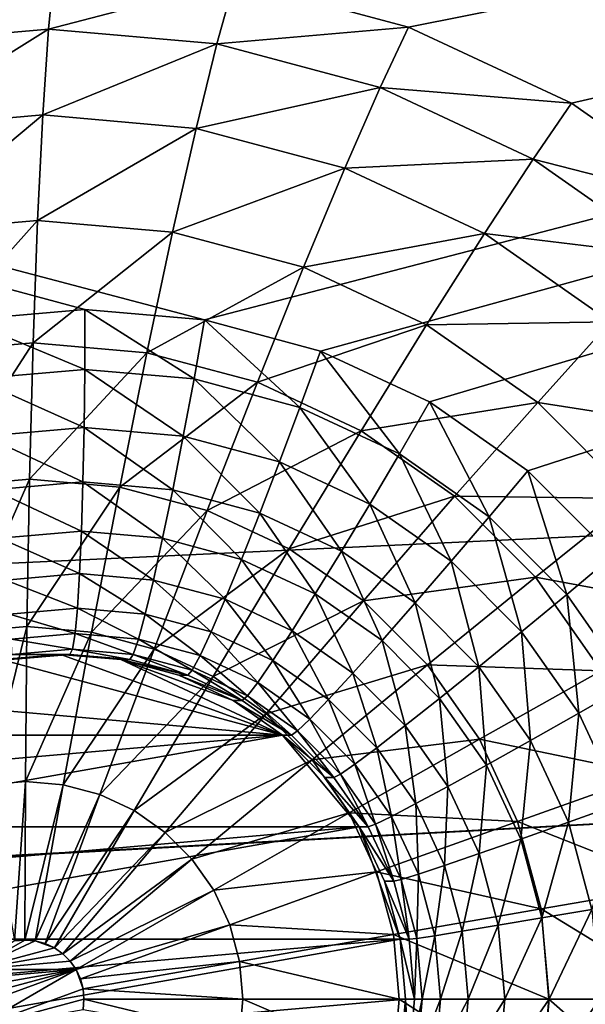
# Model space of a CAD drawing. Extents: x -162 to 162, y -162 to 162.
# Drawn here: x 96 to 97, y 5 to 6 of the extents above; entities that cross this region are included whole.
import ezdxf

# ---------------------------------------------------------------- set-up
doc = ezdxf.new("R2010")
doc.units = 0
doc.layers.add('L1', color=7, linetype='CONTINUOUS')
doc.layers.add('L3', color=7, linetype='CONTINUOUS')

msp = doc.modelspace()

# ---------------------------------------------------------------- linework, layer by layer
at = {"layer": 'L1', "color": 7}
for points in [[(39.21813, 6.430899, 9.402568), (155.0108, 23.36412, 14.50704), (39.73857, 2.977994, 9.402568)], [(39.73857, 2.977994, 9.402568), (155.0108, 23.36412, 14.50704), (156.3234, 11.71482, 14.50704)], [(39.73857, 2.977994, 12.40543), (155.9301, 14.79929, 17.50419), (39.21813, 6.430899, 12.40543)], [(39.73857, 2.977994, 12.40543), (156.2897, 8.473488, 17.50419), (155.9301, 14.79929, 17.50419)], [(39.73857, 2.977994, 9.402568), (156.3234, 11.71482, 14.50704), (39.73857, 2.157436, 9.402568)], [(156.3234, 11.71482, 14.50704), (156.4443, 8.483633, 14.50704), (39.73857, 2.157436, 9.402568)], [(39.73857, 2.157436, 9.402568), (156.4443, 8.483633, 14.50704), (156.7617, 0, 14.50704)], [(39.73857, 2.157436, 12.40543), (156.6028, 2.964102, 17.50419), (156.2897, 8.473488, 17.50419)], [(39.73857, 2.157436, 12.40543), (156.2897, 8.473488, 17.50419), (39.73857, 2.977994, 12.40543)]]:
    msp.add_3dface(points, dxfattribs=at)
at = {"layer": 'L3', "color": 7}
for points in [[(102.1261, 7.5, 11.50313), (96.30533, 5.984808, 11.24899), (90.56734, 7.5, 10.99847)], [(90.56734, 7.5, 10.99847), (96.30533, 5.984808, 11.24899), (96.13185, 6, 11.24142)], [(90.56734, 7.5, 10.99847), (96.13185, 6, 11.24142), (95.95836, 5.984808, 11.23384)], [(102.1261, 7.5, 11.50313), (96.47354, 5.939693, 11.25634), (96.30533, 5.984808, 11.24899)], [(102.0825, 7.5, 12.50218), (96.34845, 6.477212, 12.25183), (96.60076, 6.409539, 12.26284)], [(96.63137, 5.866026, 11.26323), (96.47354, 5.939693, 11.25634), (102.1261, 7.5, 11.50313)], [(102.0825, 7.5, 12.50218), (96.60076, 6.409539, 12.26284), (96.83751, 6.299038, 12.27318)], [(102.1261, 7.5, 11.50313), (96.77402, 5.766044, 11.26945), (96.63137, 5.866026, 11.26323)], [(96.77402, -4.233956, 11.26945), (102.1261, 7.5, 11.50313), (96.89716, -4.357213, 11.27483)], [(102.1261, 7.5, 11.50313), (96.89716, 5.642788, 11.27483), (96.77402, 5.766044, 11.26945)], [(96.77402, -4.233956, 11.26945), (96.89716, 4.357212, 11.27483), (102.1261, 7.5, 11.50313)], [(96.83751, 6.299038, 12.27318), (97.05149, 6.149067, 12.28252), (102.0825, 7.5, 12.50218)], [(95.83499, 6.38529, 12.44045), (96.08822, 6.5, 12.24047), (95.828, 6.477212, 12.2291)], [(96.07903, 6.40666, 12.4511), (96.08822, 6.5, 12.24047), (95.83499, 6.38529, 12.44045)], [(96.07903, 6.40666, 12.4511), (96.34845, 6.477212, 12.25183), (96.08822, 6.5, 12.24047)], [(96.32306, 6.38529, 12.46176), (96.34845, 6.477212, 12.25183), (96.07903, 6.40666, 12.4511)], [(96.32306, 6.38529, 12.46176), (96.60076, 6.409539, 12.26284), (96.34845, 6.477212, 12.25183)], [(95.84814, 6.26263, 12.63525), (96.07903, 6.40666, 12.4511), (95.83499, 6.38529, 12.44045)], [(96.07057, 6.282108, 12.64496), (96.07903, 6.40666, 12.4511), (95.84814, 6.26263, 12.63525)], [(96.07057, 6.282108, 12.64496), (96.32306, 6.38529, 12.46176), (96.07903, 6.40666, 12.4511)], [(96.55967, 6.321828, 12.47209), (96.60076, 6.409539, 12.26284), (96.32306, 6.38529, 12.46176)], [(96.55967, 6.321828, 12.47209), (96.83751, 6.299038, 12.27318), (96.60076, 6.409539, 12.26284)], [(96.29299, 6.26263, 12.65467), (96.32306, 6.38529, 12.46176), (96.07057, 6.282108, 12.64496)], [(96.29299, 6.26263, 12.65467), (96.55967, 6.321828, 12.47209), (96.32306, 6.38529, 12.46176)], [(96.50865, 6.204788, 12.66409), (96.55967, 6.321828, 12.47209), (96.29299, 6.26263, 12.65467)], [(96.50865, 6.204788, 12.66409), (96.78169, 6.218203, 12.48178), (96.55967, 6.321828, 12.47209)], [(96.78169, 6.218203, 12.48178), (96.83751, 6.299038, 12.27318), (96.55967, 6.321828, 12.47209)], [(96.78169, 6.218203, 12.48178), (97.05149, 6.149067, 12.28252), (96.83751, 6.299038, 12.27318)], [(95.86712, 6.112132, 12.80891), (96.07057, 6.282108, 12.64496), (95.84814, 6.26263, 12.63525)], [(96.06303, 6.129289, 12.81746), (96.07057, 6.282108, 12.64496), (95.86712, 6.112132, 12.80891)], [(96.06303, 6.129289, 12.81746), (96.29299, 6.26263, 12.65467), (96.07057, 6.282108, 12.64496)], [(96.25895, 6.112132, 12.82601), (96.29299, 6.26263, 12.65467), (96.06303, 6.129289, 12.81746)], [(96.25895, 6.112132, 12.82601), (96.50865, 6.204788, 12.66409), (96.29299, 6.26263, 12.65467)], [(96.71101, 6.110338, 12.67293), (96.78169, 6.218203, 12.48178), (96.50865, 6.204788, 12.66409)], [(96.71101, 6.110338, 12.67293), (96.98235, 6.077564, 12.49054), (96.78169, 6.218203, 12.48178)], [(96.98235, 6.077564, 12.49054), (97.05149, 6.149067, 12.28252), (96.78169, 6.218203, 12.48178)], [(96.44891, 6.061184, 12.83431), (96.50865, 6.204788, 12.66409), (96.25895, 6.112132, 12.82601)], [(96.44891, 6.061184, 12.83431), (96.71101, 6.110338, 12.67293), (96.50865, 6.204788, 12.66409)], [(95.89149, 5.937352, 12.95731), (96.06303, 6.129289, 12.81746), (95.86712, 6.112132, 12.80891)], [(96.05661, 5.951812, 12.96452), (96.06303, 6.129289, 12.81746), (95.89149, 5.937352, 12.95731)], [(96.05661, 5.951812, 12.96452), (96.25895, 6.112132, 12.82601), (96.06303, 6.129289, 12.81746)], [(96.22174, 5.937352, 12.97173), (96.25895, 6.112132, 12.82601), (96.05661, 5.951812, 12.96452)], [(96.22174, 5.937352, 12.97173), (96.44891, 6.061184, 12.83431), (96.25895, 6.112132, 12.82601)], [(96.62714, 5.977993, 12.84209), (96.71101, 6.110338, 12.67293), (96.44891, 6.061184, 12.83431)], [(96.62714, 5.977993, 12.84209), (96.8939, 5.982152, 12.68091), (96.71101, 6.110338, 12.67293)], [(96.8939, 5.982152, 12.68091), (96.98235, 6.077564, 12.49054), (96.71101, 6.110338, 12.67293)], [(96.38184, 5.89441, 12.97872), (96.44891, 6.061184, 12.83431), (96.22174, 5.937352, 12.97173)], [(96.38184, 5.89441, 12.97872), (96.62714, 5.977993, 12.84209), (96.44891, 6.061184, 12.83431)], [(96.13185, 6, 11.24142), (96.13151, 5.913176, 11.24901), (95.95836, 5.984808, 11.23384)], [(96.13185, 6, 11.24142), (96.28993, 5.899303, 11.25592), (96.13151, 5.913176, 11.24901)], [(96.30533, 5.984808, 11.24899), (96.28993, 5.899303, 11.25592), (96.13185, 6, 11.24142)], [(95.95836, 5.984808, 11.23384), (96.13151, 5.913176, 11.24901), (95.97309, 5.899303, 11.24209)], [(96.30533, 5.984808, 11.24899), (96.44354, 5.858105, 11.26263), (96.28993, 5.899303, 11.25592)], [(96.47354, 5.939693, 11.25634), (96.44354, 5.858105, 11.26263), (96.30533, 5.984808, 11.24899)], [(96.78824, 5.865085, 12.84912), (96.8939, 5.982152, 12.68091), (96.62714, 5.977993, 12.84209)], [(96.78824, 5.865085, 12.84912), (97.05178, 5.824124, 12.6878), (96.8939, 5.982152, 12.68091)], [(96.53206, 5.824293, 12.98528), (96.62714, 5.977993, 12.84209), (96.38184, 5.89441, 12.97872)], [(96.53206, 5.824293, 12.98528), (96.78824, 5.865085, 12.84912), (96.62714, 5.977993, 12.84209)], [(95.92067, 5.742419, 13.07696), (96.05661, 5.951812, 12.96452), (95.89149, 5.937352, 12.95731)], [(96.05145, 5.753872, 13.08267), (96.05661, 5.951812, 12.96452), (95.92067, 5.742419, 13.07696)], [(96.05145, 5.753872, 13.08267), (96.22174, 5.937352, 12.97173), (96.05661, 5.951812, 12.96452)], [(96.47354, 5.939693, 11.25634), (96.58767, 5.790833, 11.26892), (96.44354, 5.858105, 11.26263)], [(96.63137, 5.866026, 11.26323), (96.58767, 5.790833, 11.26892), (96.47354, 5.939693, 11.25634)], [(96.18223, 5.742419, 13.08838), (96.22174, 5.937352, 12.97173), (96.05145, 5.753872, 13.08267)], [(96.18223, 5.742419, 13.08838), (96.38184, 5.89441, 12.97872), (96.22174, 5.937352, 12.97173)], [(96.13151, 5.913176, 11.24901), (96.13053, 5.82899, 11.27154), (95.97309, 5.899303, 11.24209)], [(96.13151, 5.913176, 11.24901), (96.27435, 5.816396, 11.27782), (96.13053, 5.82899, 11.27154)], [(96.28993, 5.899303, 11.25592), (96.27435, 5.816396, 11.27782), (96.13151, 5.913176, 11.24901)], [(95.97309, 5.899303, 11.24209), (96.13053, 5.82899, 11.27154), (95.98671, 5.816396, 11.26526)], [(96.28993, 5.899303, 11.25592), (96.41379, 5.778996, 11.28391), (96.27435, 5.816396, 11.27782)], [(96.44354, 5.858105, 11.26263), (96.41379, 5.778996, 11.28391), (96.28993, 5.899303, 11.25592)], [(96.30905, 5.708408, 13.09391), (96.38184, 5.89441, 12.97872), (96.18223, 5.742419, 13.08838)], [(96.30905, 5.708408, 13.09391), (96.53206, 5.824293, 12.98528), (96.38184, 5.89441, 12.97872)], [(96.44354, 5.858105, 11.26263), (96.54463, 5.717926, 11.28962), (96.41379, 5.778996, 11.28391)], [(96.58767, 5.790833, 11.26892), (96.54463, 5.717926, 11.28962), (96.44354, 5.858105, 11.26263)], [(96.66784, 5.72913, 12.99121), (96.78824, 5.865085, 12.84912), (96.53206, 5.824293, 12.98528)], [(96.63137, 5.866026, 11.26323), (96.71793, 5.699534, 11.27461), (96.58767, 5.790833, 11.26892)], [(96.77402, 5.766044, 11.26945), (96.71793, 5.699534, 11.27461), (96.63137, 5.866026, 11.26323)], [(96.66784, 5.72913, 12.99121), (96.92729, 5.725893, 12.8552), (96.78824, 5.865085, 12.84912)], [(96.92729, 5.725893, 12.8552), (97.05178, 5.824124, 12.6878), (96.78824, 5.865085, 12.84912)], [(96.13053, 5.82899, 11.27154), (96.12892, 5.75, 11.30834), (95.98671, 5.816396, 11.26526)], [(96.13053, 5.82899, 11.27154), (96.25904, 5.738606, 11.31402), (96.12892, 5.75, 11.30834)], [(96.27435, 5.816396, 11.27782), (96.25904, 5.738606, 11.31402), (96.13053, 5.82899, 11.27154)], [(95.98671, 5.816396, 11.26526), (96.12892, 5.75, 11.30834), (95.99881, 5.738606, 11.30266)], [(96.27435, 5.816396, 11.27782), (96.3852, 5.704769, 11.31953), (96.25904, 5.738606, 11.31402)], [(96.41379, 5.778996, 11.28391), (96.3852, 5.704769, 11.31953), (96.27435, 5.816396, 11.27782)], [(96.42803, 5.652872, 13.09911), (96.53206, 5.824293, 12.98528), (96.30905, 5.708408, 13.09391)], [(96.42803, 5.652872, 13.09911), (96.66784, 5.72913, 12.99121), (96.53206, 5.824293, 12.98528)], [(96.58767, 5.790833, 11.26892), (96.66289, 5.635043, 11.29478), (96.54463, 5.717926, 11.28962)], [(96.71793, 5.699534, 11.27461), (96.66289, 5.635043, 11.29478), (96.58767, 5.790833, 11.26892)], [(96.41379, 5.778996, 11.28391), (96.50356, 5.649519, 11.3247), (96.3852, 5.704769, 11.31953)], [(96.54463, 5.717926, 11.28962), (96.50356, 5.649519, 11.3247), (96.41379, 5.778996, 11.28391)], [(95.95397, 5.531939, 13.16502), (96.05145, 5.753872, 13.08267), (95.92067, 5.742419, 13.07696)], [(96.04768, 5.540145, 13.16911), (96.05145, 5.753872, 13.08267), (95.95397, 5.531939, 13.16502)], [(96.04768, 5.540145, 13.16911), (96.18223, 5.742419, 13.08838), (96.05145, 5.753872, 13.08267)], [(96.77402, 5.766044, 11.26945), (96.83038, 5.586978, 11.27952), (96.71793, 5.699534, 11.27461)], [(96.89716, 5.642788, 11.27483), (96.83038, 5.586978, 11.27952), (96.77402, 5.766044, 11.26945)], [(96.12892, 5.75, 11.30834), (96.12674, 5.678606, 11.35828), (95.99881, 5.738606, 11.30266)], [(96.14138, 5.531939, 13.1732), (96.18223, 5.742419, 13.08838), (96.04768, 5.540145, 13.16911)], [(96.12892, 5.75, 11.30834), (96.24447, 5.668296, 11.36342), (96.12674, 5.678606, 11.35828)], [(96.25904, 5.738606, 11.31402), (96.24447, 5.668296, 11.36342), (96.12892, 5.75, 11.30834)], [(96.14138, 5.531939, 13.1732), (96.30905, 5.708408, 13.09391), (96.18223, 5.742419, 13.08838)], [(95.99881, 5.738606, 11.30266), (96.12674, 5.678606, 11.35828), (96.00902, 5.668296, 11.35314)], [(96.25904, 5.738606, 11.31402), (96.35862, 5.637681, 11.36841), (96.24447, 5.668296, 11.36342)], [(96.3852, 5.704769, 11.31953), (96.35862, 5.637681, 11.36841), (96.25904, 5.738606, 11.31402)], [(96.53557, 5.577499, 13.10381), (96.66784, 5.72913, 12.99121), (96.42803, 5.652872, 13.09911)], [(96.53557, 5.577499, 13.10381), (96.78505, 5.611813, 12.99632), (96.66784, 5.72913, 12.99121)], [(96.78505, 5.611813, 12.99632), (96.92729, 5.725893, 12.8552), (96.66784, 5.72913, 12.99121)], [(96.78505, 5.611813, 12.99632), (97.04009, 5.564644, 12.86012), (96.92729, 5.725893, 12.8552)], [(96.54463, 5.717926, 11.28962), (96.61055, 5.574533, 11.32937), (96.50356, 5.649519, 11.3247)], [(96.66289, 5.635043, 11.29478), (96.61055, 5.574533, 11.32937), (96.54463, 5.717926, 11.28962)], [(96.23224, 5.50757, 13.17717), (96.30905, 5.708408, 13.09391), (96.14138, 5.531939, 13.1732)], [(96.23224, 5.50757, 13.17717), (96.42803, 5.652872, 13.09911), (96.30905, 5.708408, 13.09391)], [(96.3852, 5.704769, 11.31953), (96.46572, 5.58769, 11.37308), (96.35862, 5.637681, 11.36841)], [(96.50356, 5.649519, 11.3247), (96.46572, 5.58769, 11.37308), (96.3852, 5.704769, 11.31953)], [(96.71793, 5.699534, 11.27461), (96.76497, 5.532864, 11.29924), (96.66289, 5.635043, 11.29478)], [(96.83038, 5.586978, 11.27952), (96.76497, 5.532864, 11.29924), (96.71793, 5.699534, 11.27461)], [(96.12674, 5.678606, 11.35828), (96.12405, 5.616978, 11.41985), (96.00902, 5.668296, 11.35314)], [(96.00902, 5.668296, 11.35314), (96.12405, 5.616978, 11.41985), (96.01702, 5.607605, 11.41518)], [(96.12674, 5.678606, 11.35828), (96.23109, 5.607605, 11.42453), (96.12405, 5.616978, 11.41985)], [(96.24447, 5.668296, 11.36342), (96.23109, 5.607605, 11.42453), (96.12674, 5.678606, 11.35828)], [(96.24447, 5.668296, 11.36342), (96.33487, 5.57977, 11.42906), (96.23109, 5.607605, 11.42453)], [(96.35862, 5.637681, 11.36841), (96.33487, 5.57977, 11.42906), (96.24447, 5.668296, 11.36342)], [(96.31749, 5.467779, 13.18089), (96.42803, 5.652872, 13.09911), (96.23224, 5.50757, 13.17717)], [(96.31749, 5.467779, 13.18089), (96.53557, 5.577499, 13.10381), (96.42803, 5.652872, 13.09911)], [(96.50356, 5.649519, 11.3247), (96.56253, 5.519842, 11.37731), (96.46572, 5.58769, 11.37308)], [(96.61055, 5.574533, 11.32937), (96.56253, 5.519842, 11.37731), (96.50356, 5.649519, 11.3247)], [(96.89716, 5.642788, 11.27483), (96.92159, 5.456588, 11.2835), (96.83038, 5.586978, 11.27952)], [(96.35862, 5.637681, 11.36841), (96.43225, 5.534318, 11.43331), (96.33487, 5.57977, 11.42906)], [(96.46572, 5.58769, 11.37308), (96.43225, 5.534318, 11.43331), (96.35862, 5.637681, 11.36841)], [(96.66289, 5.635043, 11.29478), (96.70291, 5.482091, 11.3334), (96.61055, 5.574533, 11.32937)], [(96.76497, 5.532864, 11.29924), (96.70291, 5.482091, 11.3334), (96.66289, 5.635043, 11.29478)], [(96.12405, 5.616978, 11.41985), (96.12094, 5.566987, 11.49118), (96.01702, 5.607605, 11.41518)], [(96.12405, 5.616978, 11.41985), (96.2193, 5.558373, 11.49547), (96.12094, 5.566987, 11.49118)], [(96.23109, 5.607605, 11.42453), (96.2193, 5.558373, 11.49547), (96.12405, 5.616978, 11.41985)], [(96.62841, 5.484579, 13.10786), (96.78505, 5.611813, 12.99632), (96.53557, 5.577499, 13.10381)], [(96.62841, 5.484579, 13.10786), (96.88012, 5.475906, 13.00048), (96.78505, 5.611813, 12.99632)], [(96.88012, 5.475906, 13.00048), (97.04009, 5.564644, 12.86012), (96.78505, 5.611813, 12.99632)], [(96.01702, 5.607605, 11.41518), (96.12094, 5.566987, 11.49118), (96.02258, 5.558373, 11.48689)], [(96.23109, 5.607605, 11.42453), (96.31468, 5.532794, 11.49964), (96.2193, 5.558373, 11.49547)], [(96.33487, 5.57977, 11.42906), (96.31468, 5.532794, 11.49964), (96.23109, 5.607605, 11.42453)], [(96.46572, 5.58769, 11.37308), (96.52026, 5.472632, 11.43715), (96.43225, 5.534318, 11.43331)], [(96.56253, 5.519842, 11.37731), (96.52026, 5.472632, 11.43715), (96.46572, 5.58769, 11.37308)], [(96.83038, 5.586978, 11.27952), (96.84777, 5.414495, 11.30286), (96.76497, 5.532864, 11.29924)], [(96.92159, 5.456588, 11.2835), (96.84777, 5.414495, 11.30286), (96.83038, 5.586978, 11.27952)], [(96.33487, 5.57977, 11.42906), (96.40417, 5.491025, 11.50355), (96.31468, 5.532794, 11.49964)], [(96.39455, 5.413775, 13.18426), (96.53557, 5.577499, 13.10381), (96.31749, 5.467779, 13.18089)], [(96.43225, 5.534318, 11.43331), (96.40417, 5.491025, 11.50355), (96.33487, 5.57977, 11.42906)], [(96.39455, 5.413775, 13.18426), (96.62841, 5.484579, 13.10786), (96.53557, 5.577499, 13.10381)], [(96.61055, 5.574533, 11.32937), (96.64609, 5.4362, 11.38096), (96.56253, 5.519842, 11.37731)], [(96.70291, 5.482091, 11.3334), (96.64609, 5.4362, 11.38096), (96.61055, 5.574533, 11.32937)], [(96.12094, 5.566987, 11.49118), (96.11749, 5.530154, 11.57009), (96.02258, 5.558373, 11.48689)], [(96.02258, 5.558373, 11.48689), (96.11749, 5.530154, 11.57009), (96.02552, 5.522099, 11.56608)], [(96.12094, 5.566987, 11.49118), (96.20947, 5.522099, 11.57411), (96.11749, 5.530154, 11.57009)], [(96.2193, 5.558373, 11.49547), (96.20947, 5.522099, 11.57411), (96.12094, 5.566987, 11.49118)], [(96.2193, 5.558373, 11.49547), (96.29864, 5.498182, 11.578), (96.20947, 5.522099, 11.57411)], [(96.31468, 5.532794, 11.49964), (96.29864, 5.498182, 11.578), (96.2193, 5.558373, 11.49547)], [(95.99061, 5.310886, 13.21942), (96.04768, 5.540145, 13.16911), (95.95397, 5.531939, 13.16502)], [(96.04537, 5.315681, 13.22181), (96.04768, 5.540145, 13.16911), (95.99061, 5.310886, 13.21942)], [(96.04537, 5.315681, 13.22181), (96.14138, 5.531939, 13.1732), (96.04768, 5.540145, 13.16911)], [(96.11749, 5.530154, 11.57009), (96.11382, 5.507596, 11.6542), (96.02552, 5.522099, 11.56608)], [(96.10014, 5.310886, 13.2242), (96.14138, 5.531939, 13.1732), (96.04537, 5.315681, 13.22181)], [(96.10014, 5.310886, 13.2242), (96.23224, 5.50757, 13.17717), (96.14138, 5.531939, 13.1732)], [(96.11749, 5.530154, 11.57009), (96.20188, 5.499884, 11.65804), (96.11382, 5.507596, 11.6542)], [(96.20947, 5.522099, 11.57411), (96.20188, 5.499884, 11.65804), (96.11749, 5.530154, 11.57009)], [(96.31468, 5.532794, 11.49964), (96.38232, 5.459127, 11.58166), (96.29864, 5.498182, 11.578)], [(96.40417, 5.491025, 11.50355), (96.38232, 5.459127, 11.58166), (96.31468, 5.532794, 11.49964)], [(96.43225, 5.534318, 11.43331), (96.48504, 5.434338, 11.50708), (96.40417, 5.491025, 11.50355)], [(96.52026, 5.472632, 11.43715), (96.48504, 5.434338, 11.50708), (96.43225, 5.534318, 11.43331)], [(96.76497, 5.532864, 11.29924), (96.77782, 5.375, 11.33667), (96.70291, 5.482091, 11.3334)], [(96.84777, 5.414495, 11.30286), (96.77782, 5.375, 11.33667), (96.76497, 5.532864, 11.29924)], [(96.02552, 5.522099, 11.56608), (96.11382, 5.507596, 11.6542), (96.02576, 5.499884, 11.65035)], [(96.20947, 5.522099, 11.57411), (96.28727, 5.476984, 11.66177), (96.20188, 5.499884, 11.65804)], [(96.29864, 5.498182, 11.578), (96.28727, 5.476984, 11.66177), (96.20947, 5.522099, 11.57411)], [(96.56253, 5.519842, 11.37731), (96.59623, 5.396585, 11.44047), (96.52026, 5.472632, 11.43715)], [(96.64609, 5.4362, 11.38096), (96.59623, 5.396585, 11.44047), (96.56253, 5.519842, 11.37731)], [(96.01021, 5.492404, 12.03687), (96.02329, 5.492404, 11.73715), (96.11003, 5.5, 11.74094)], [(96.01021, 5.492404, 12.03687), (96.11003, 5.5, 11.74094), (96.09695, 5.5, 12.04066)], [(96.09695, 5.5, 12.04066), (96.41804, 5.383022, 12.05467), (96.01021, 5.492404, 12.03687)], [(96.02576, 5.499884, 11.65035), (96.11003, 5.5, 11.74094), (96.02329, 5.492404, 11.73715)], [(96.11382, 5.507596, 11.6542), (96.11003, 5.5, 11.74094), (96.02576, 5.499884, 11.65035)], [(96.09695, 5.5, 12.04066), (96.11003, 5.5, 11.74094), (96.19678, 5.492404, 11.74473)], [(96.09695, 5.5, 12.04066), (96.19678, 5.492404, 11.74473), (96.18369, 5.492404, 12.04444)], [(96.18369, 5.492404, 12.04444), (96.41804, 5.383022, 12.05467), (96.09695, 5.5, 12.04066)], [(96.15324, 5.296644, 13.22652), (96.23224, 5.50757, 13.17717), (96.10014, 5.310886, 13.2242)], [(96.11382, 5.507596, 11.6542), (96.19678, 5.492404, 11.74473), (96.11003, 5.5, 11.74094)], [(96.20188, 5.499884, 11.65804), (96.19678, 5.492404, 11.74473), (96.11382, 5.507596, 11.6542)], [(96.15324, 5.296644, 13.22652), (96.31749, 5.467779, 13.18089), (96.23224, 5.50757, 13.17717)], [(96.20188, 5.499884, 11.65804), (96.28088, 5.469846, 11.7484), (96.19678, 5.492404, 11.74473)], [(96.28727, 5.476984, 11.66177), (96.28088, 5.469846, 11.7484), (96.20188, 5.499884, 11.65804)], [(96.29864, 5.498182, 11.578), (96.36737, 5.439591, 11.66527), (96.28727, 5.476984, 11.66177)], [(96.38232, 5.459127, 11.58166), (96.36737, 5.439591, 11.66527), (96.29864, 5.498182, 11.578)], [(95.84719, 5.433013, 12.02975), (96.01021, 5.492404, 12.03687), (96.41804, 5.383022, 12.05467)], [(96.18369, 5.492404, 12.04444), (96.19678, 5.492404, 11.74473), (96.28088, 5.469846, 11.7484)], [(96.18369, 5.492404, 12.04444), (96.28088, 5.469846, 11.7484), (96.2678, 5.469846, 12.04812)], [(96.2678, 5.469846, 12.04812), (96.34671, 5.433013, 12.05156), (96.18369, 5.492404, 12.04444)], [(96.18369, 5.492404, 12.04444), (96.34671, 5.433013, 12.05156), (96.41804, 5.383022, 12.05467)], [(96.40417, 5.491025, 11.50355), (96.45794, 5.406121, 11.58496), (96.38232, 5.459127, 11.58166)], [(96.46106, 5.347198, 13.18716), (96.62841, 5.484579, 13.10786), (96.39455, 5.413775, 13.18426)], [(96.48504, 5.434338, 11.50708), (96.45794, 5.406121, 11.58496), (96.40417, 5.491025, 11.50355)], [(96.46106, 5.347198, 13.18716), (96.7037, 5.376935, 13.11115), (96.62841, 5.484579, 13.10786)], [(96.7037, 5.376935, 13.11115), (96.88012, 5.475906, 13.00048), (96.62841, 5.484579, 13.10786)], [(96.2678, 5.469846, 12.04812), (96.28088, 5.469846, 11.7484), (96.3598, 5.433013, 11.75185)], [(96.2678, 5.469846, 12.04812), (96.3598, 5.433013, 11.75185), (96.34671, 5.433013, 12.05156)], [(96.28727, 5.476984, 11.66177), (96.3598, 5.433013, 11.75185), (96.28088, 5.469846, 11.7484)], [(96.36737, 5.439591, 11.66527), (96.3598, 5.433013, 11.75185), (96.28727, 5.476984, 11.66177)], [(96.52026, 5.472632, 11.43715), (96.55486, 5.364452, 11.51012), (96.48504, 5.434338, 11.50708)], [(96.59623, 5.396585, 11.44047), (96.55486, 5.364452, 11.51012), (96.52026, 5.472632, 11.43715)], [(96.70291, 5.482091, 11.3334), (96.71387, 5.339303, 11.38392), (96.64609, 5.4362, 11.38096)], [(96.77782, 5.375, 11.33667), (96.71387, 5.339303, 11.38392), (96.70291, 5.482091, 11.3334)], [(96.7037, 5.376935, 13.11115), (96.95017, 5.325539, 13.00353), (96.88012, 5.475906, 13.00048)], [(96.20307, 5.273388, 13.22869), (96.31749, 5.467779, 13.18089), (96.15324, 5.296644, 13.22652)], [(96.20307, 5.273388, 13.22869), (96.39455, 5.413775, 13.18426), (96.31749, 5.467779, 13.18089)], [(96.38232, 5.459127, 11.58166), (96.43979, 5.388841, 11.66843), (96.36737, 5.439591, 11.66527)], [(96.45794, 5.406121, 11.58496), (96.43979, 5.388841, 11.66843), (96.38232, 5.459127, 11.58166)], [(96.92159, 5.456588, 11.2835), (96.90879, 5.283531, 11.30552), (96.84777, 5.414495, 11.30286)], [(96.36737, 5.439591, 11.66527), (96.43112, 5.383022, 11.75496), (96.3598, 5.433013, 11.75185)], [(96.43979, 5.388841, 11.66843), (96.43112, 5.383022, 11.75496), (96.36737, 5.439591, 11.66527)], [(95.84719, 5.433013, 12.02975), (96.41804, 5.383022, 12.05467), (95.77586, 5.383022, 12.02664)], [(96.34671, 5.433013, 12.05156), (96.3598, 5.433013, 11.75185), (96.43112, 5.383022, 11.75496)], [(96.34671, 5.433013, 12.05156), (96.43112, 5.383022, 11.75496), (96.41804, 5.383022, 12.05467)], [(96.48504, 5.434338, 11.50708), (96.52323, 5.340776, 11.58781), (96.45794, 5.406121, 11.58496)], [(96.55486, 5.364452, 11.51012), (96.52323, 5.340776, 11.58781), (96.48504, 5.434338, 11.50708)], [(96.64609, 5.4362, 11.38096), (96.65786, 5.308489, 11.44316), (96.59623, 5.396585, 11.44047)], [(96.71387, 5.339303, 11.38392), (96.65786, 5.308489, 11.44316), (96.64609, 5.4362, 11.38096)], [(96.2481, 5.241826, 13.23066), (96.39455, 5.413775, 13.18426), (96.20307, 5.273388, 13.22869)], [(96.2481, 5.241826, 13.23066), (96.46106, 5.347198, 13.18716), (96.39455, 5.413775, 13.18426)], [(96.84777, 5.414495, 11.30286), (96.83302, 5.256515, 11.33908), (96.77782, 5.375, 11.33667)], [(96.90879, 5.283531, 11.30552), (96.83302, 5.256515, 11.33908), (96.84777, 5.414495, 11.30286)], [(96.45794, 5.406121, 11.58496), (96.50229, 5.326277, 11.67116), (96.43979, 5.388841, 11.66843)], [(96.52323, 5.340776, 11.58781), (96.50229, 5.326277, 11.67116), (96.45794, 5.406121, 11.58496)], [(96.59623, 5.396585, 11.44047), (96.6115, 5.283494, 11.5126), (96.55486, 5.364452, 11.51012)], [(96.65786, 5.308489, 11.44316), (96.6115, 5.283494, 11.5126), (96.59623, 5.396585, 11.44047)], [(95.71429, 5.321394, 12.02395), (96.41804, 5.383022, 12.05467), (95.66434, 5.25, 12.02177)], [(95.66434, 5.25, 12.02177), (96.41804, 5.383022, 12.05467), (96.52955, 5.25, 12.05954)], [(95.77586, 5.383022, 12.02664), (96.41804, 5.383022, 12.05467), (95.71429, 5.321394, 12.02395)], [(96.41804, 5.383022, 12.05467), (96.43112, 5.383022, 11.75496), (96.49269, 5.321394, 11.75765)], [(96.41804, 5.383022, 12.05467), (96.49269, 5.321394, 11.75765), (96.47961, 5.321394, 12.05736)], [(96.41804, 5.383022, 12.05467), (96.47961, 5.321394, 12.05736), (96.52955, 5.25, 12.05954)], [(96.43979, 5.388841, 11.66843), (96.49269, 5.321394, 11.75765), (96.43112, 5.383022, 11.75496)], [(96.50229, 5.326277, 11.67116), (96.49269, 5.321394, 11.75765), (96.43979, 5.388841, 11.66843)], [(96.51501, 5.270072, 13.18952), (96.7037, 5.376935, 13.11115), (96.46106, 5.347198, 13.18716)], [(96.51501, 5.270072, 13.18952), (96.75919, 5.257839, 13.11357), (96.7037, 5.376935, 13.11115)], [(96.75919, 5.257839, 13.11357), (96.95017, 5.325539, 13.00353), (96.7037, 5.376935, 13.11115)], [(96.77782, 5.375, 11.33667), (96.76382, 5.232097, 11.3861), (96.71387, 5.339303, 11.38392)], [(96.83302, 5.256515, 11.33908), (96.76382, 5.232097, 11.3861), (96.77782, 5.375, 11.33667)], [(96.55486, 5.364452, 11.51012), (96.57618, 5.265077, 11.59012), (96.52323, 5.340776, 11.58781)], [(96.6115, 5.283494, 11.5126), (96.57618, 5.265077, 11.59012), (96.55486, 5.364452, 11.51012)], [(96.28697, 5.202916, 13.23236), (96.46106, 5.347198, 13.18716), (96.2481, 5.241826, 13.23066)], [(96.28697, 5.202916, 13.23236), (96.51501, 5.270072, 13.18952), (96.46106, 5.347198, 13.18716)], [(96.52323, 5.340776, 11.58781), (96.55299, 5.253798, 11.67337), (96.50229, 5.326277, 11.67116)], [(96.57618, 5.265077, 11.59012), (96.55299, 5.253798, 11.67337), (96.52323, 5.340776, 11.58781)], [(96.50229, 5.326277, 11.67116), (96.54263, 5.25, 11.75983), (96.49269, 5.321394, 11.75765)], [(96.55299, 5.253798, 11.67337), (96.54263, 5.25, 11.75983), (96.50229, 5.326277, 11.67116)], [(96.71387, 5.339303, 11.38392), (96.70327, 5.211019, 11.44514), (96.65786, 5.308489, 11.44316)], [(96.76382, 5.232097, 11.3861), (96.70327, 5.211019, 11.44514), (96.71387, 5.339303, 11.38392)], [(96.75919, 5.257839, 13.11357), (96.99307, 5.16528, 13.00541), (96.95017, 5.325539, 13.00353)], [(96.02972, 5.084483, 13.23886), (96.04537, 5.315681, 13.22181), (95.99061, 5.310886, 13.21942)], [(96.04461, 5.085786, 13.23951), (96.04537, 5.315681, 13.22181), (96.02972, 5.084483, 13.23886)], [(96.04461, 5.085786, 13.23951), (96.10014, 5.310886, 13.2242), (96.04537, 5.315681, 13.22181)], [(96.47961, 5.321394, 12.05736), (96.49269, 5.321394, 11.75765), (96.54263, 5.25, 11.75983)], [(96.47961, 5.321394, 12.05736), (96.54263, 5.25, 11.75983), (96.52955, 5.25, 12.05954)], [(96.05949, 5.084483, 13.24016), (96.10014, 5.310886, 13.2242), (96.04461, 5.085786, 13.23951)], [(96.05949, 5.084483, 13.24016), (96.15324, 5.296644, 13.22652), (96.10014, 5.310886, 13.2242)], [(96.65786, 5.308489, 11.44316), (96.65322, 5.193921, 11.51442), (96.6115, 5.283494, 11.5126)], [(96.70327, 5.211019, 11.44514), (96.65322, 5.193921, 11.51442), (96.65786, 5.308489, 11.44316)], [(96.07392, 5.080613, 13.24079), (96.15324, 5.296644, 13.22652), (96.05949, 5.084483, 13.24016)], [(96.07392, 5.080613, 13.24079), (96.20307, 5.273388, 13.22869), (96.15324, 5.296644, 13.22652)], [(96.6115, 5.283494, 11.5126), (96.6152, 5.181323, 11.59182), (96.57618, 5.265077, 11.59012)], [(96.65322, 5.193921, 11.51442), (96.6152, 5.181323, 11.59182), (96.6115, 5.283494, 11.5126)], [(96.90879, 5.283531, 11.30552), (96.86682, 5.130236, 11.34056), (96.83302, 5.256515, 11.33908)], [(96.08746, 5.074293, 13.24139), (96.20307, 5.273388, 13.22869), (96.07392, 5.080613, 13.24079)], [(96.08746, 5.074293, 13.24139), (96.2481, 5.241826, 13.23066), (96.20307, 5.273388, 13.22869)], [(96.31851, 5.157841, 13.23373), (96.51501, 5.270072, 13.18952), (96.28697, 5.202916, 13.23236)], [(96.31851, 5.157841, 13.23373), (96.55476, 5.18474, 13.19125), (96.51501, 5.270072, 13.18952)], [(96.55476, 5.18474, 13.19125), (96.75919, 5.257839, 13.11357), (96.51501, 5.270072, 13.18952)], [(96.57618, 5.265077, 11.59012), (96.59035, 5.173608, 11.67501), (96.55299, 5.253798, 11.67337)], [(96.55476, 5.18474, 13.19125), (96.79317, 5.130908, 13.11505), (96.75919, 5.257839, 13.11357)], [(96.6152, 5.181323, 11.59182), (96.59035, 5.173608, 11.67501), (96.57618, 5.265077, 11.59012)], [(96.79317, 5.130908, 13.11505), (96.99307, 5.16528, 13.00541), (96.75919, 5.257839, 13.11357)], [(96.83302, 5.256515, 11.33908), (96.7944, 5.117839, 11.38743), (96.76382, 5.232097, 11.3861)], [(96.86682, 5.130236, 11.34056), (96.7944, 5.117839, 11.38743), (96.83302, 5.256515, 11.33908)], [(96.58889, 5.086824, 12.06213), (95.60502, 5.086824, 12.01918), (96.52955, 5.25, 12.05954)], [(95.62755, 5.17101, 12.02016), (96.52955, 5.25, 12.05954), (95.60502, 5.086824, 12.01918)], [(95.66434, 5.25, 12.02177), (96.52955, 5.25, 12.05954), (95.62755, 5.17101, 12.02016)], [(96.0997, 5.065716, 13.24192), (96.2481, 5.241826, 13.23066), (96.08746, 5.074293, 13.24139)], [(96.0997, 5.065716, 13.24192), (96.28697, 5.202916, 13.23236), (96.2481, 5.241826, 13.23066)], [(96.52955, 5.25, 12.05954), (96.54263, 5.25, 11.75983), (96.57943, 5.17101, 11.76144)], [(96.52955, 5.25, 12.05954), (96.57943, 5.17101, 11.76144), (96.56635, 5.17101, 12.06115)], [(96.58889, 5.086824, 12.06213), (96.52955, 5.25, 12.05954), (96.56635, 5.17101, 12.06115)], [(96.55299, 5.253798, 11.67337), (96.57943, 5.17101, 11.76144), (96.54263, 5.25, 11.75983)], [(96.59035, 5.173608, 11.67501), (96.57943, 5.17101, 11.76144), (96.55299, 5.253798, 11.67337)], [(96.76382, 5.232097, 11.3861), (96.73108, 5.107137, 11.44636), (96.70327, 5.211019, 11.44514)], [(96.7944, 5.117839, 11.38743), (96.73108, 5.107137, 11.44636), (96.76382, 5.232097, 11.3861)], [(96.70327, 5.211019, 11.44514), (96.67878, 5.098456, 11.51554), (96.65322, 5.193921, 11.51442)], [(96.73108, 5.107137, 11.44636), (96.67878, 5.098456, 11.51554), (96.70327, 5.211019, 11.44514)], [(96.11025, 5.055143, 13.24238), (96.28697, 5.202916, 13.23236), (96.0997, 5.065716, 13.24192)], [(96.11025, 5.055143, 13.24238), (96.31851, 5.157841, 13.23373), (96.28697, 5.202916, 13.23236)], [(96.34174, 5.10797, 13.23475), (96.55476, 5.18474, 13.19125), (96.31851, 5.157841, 13.23373)], [(96.34174, 5.10797, 13.23475), (96.57911, 5.093795, 13.19231), (96.55476, 5.18474, 13.19125)], [(96.57911, 5.093795, 13.19231), (96.79317, 5.130908, 13.11505), (96.55476, 5.18474, 13.19125)], [(96.65322, 5.193921, 11.51442), (96.6391, 5.09206, 11.59287), (96.6152, 5.181323, 11.59182)], [(96.67878, 5.098456, 11.51554), (96.6391, 5.09206, 11.59287), (96.65322, 5.193921, 11.51442)], [(96.56635, 5.17101, 12.06115), (96.57943, 5.17101, 11.76144), (96.60197, 5.086824, 11.76242)], [(96.56635, 5.17101, 12.06115), (96.60197, 5.086824, 11.76242), (96.58889, 5.086824, 12.06213)], [(96.59035, 5.173608, 11.67501), (96.60197, 5.086824, 11.76242), (96.57943, 5.17101, 11.76144)], [(96.6152, 5.181323, 11.59182), (96.61323, 5.088143, 11.676), (96.59035, 5.173608, 11.67501)], [(96.61323, 5.088143, 11.676), (96.60197, 5.086824, 11.76242), (96.59035, 5.173608, 11.67501)], [(96.6391, 5.09206, 11.59287), (96.61323, 5.088143, 11.676), (96.6152, 5.181323, 11.59182)], [(96.11883, 5.042893, 13.24275), (96.31851, 5.157841, 13.23373), (96.11025, 5.055143, 13.24238)], [(96.11883, 5.042893, 13.24275), (96.34174, 5.10797, 13.23475), (96.31851, 5.157841, 13.23373)], [(96.79317, 5.130908, 13.11505), (97.00751, 5, 13.00604), (96.99307, 5.16528, 13.00541)], [(96.57911, 5.093795, 13.19231), (96.8046, 5, 13.11555), (96.79317, 5.130908, 13.11505)], [(96.8046, 5, 13.11555), (97.00751, 5, 13.00604), (96.79317, 5.130908, 13.11505)], [(96.86682, 5.130236, 11.34056), (96.8047, 5, 11.38788), (96.7944, 5.117839, 11.38743)], [(96.87821, 5, 11.34105), (96.8047, 5, 11.38788), (96.86682, 5.130236, 11.34056)], [(96.7944, 5.117839, 11.38743), (96.74045, 5, 11.44677), (96.73108, 5.107137, 11.44636)], [(96.8047, 5, 11.38788), (96.74045, 5, 11.44677), (96.7944, 5.117839, 11.38743)], [(96.12514, 5.029341, 13.24303), (96.34174, 5.10797, 13.23475), (96.11883, 5.042893, 13.24275)], [(96.12514, 5.029341, 13.24303), (96.35597, 5.054818, 13.23537), (96.34174, 5.10797, 13.23475)], [(96.35597, 5.054818, 13.23537), (96.57911, 5.093795, 13.19231), (96.34174, 5.10797, 13.23475)], [(96.67878, 5.098456, 11.51554), (96.64714, 5, 11.59322), (96.6391, 5.09206, 11.59287)], [(96.68738, 5, 11.51591), (96.64714, 5, 11.59322), (96.67878, 5.098456, 11.51554)], [(96.73108, 5.107137, 11.44636), (96.68738, 5, 11.51591), (96.67878, 5.098456, 11.51554)], [(96.74045, 5, 11.44677), (96.68738, 5, 11.51591), (96.73108, 5.107137, 11.44636)], [(95.59742, 5, 12.01885), (96.58889, 5.086824, 12.06213), (95.60502, 4.913176, 12.01918)], [(95.59742, 5, 12.01885), (95.60502, 5.086824, 12.01918), (96.58889, 5.086824, 12.06213)], [(95.60502, 4.913176, 12.01918), (96.58889, 5.086824, 12.06213), (96.59647, 5, 12.06247)], [(96.05949, 5.084483, 13.24016), (96.04461, 5.085786, 13.23951), (95.97038, 5.042893, 13.23627)], [(95.97038, 5.042893, 13.23627), (96.04461, 5.085786, 13.23951), (96.02972, 5.084483, 13.23886)], [(96.08746, 5.074293, 13.24139), (96.05949, 5.084483, 13.24016), (95.97038, 5.042893, 13.23627)], [(96.07392, 5.080613, 13.24079), (96.05949, 5.084483, 13.24016), (96.08746, 5.074293, 13.24139)], [(96.35597, 5.054818, 13.23537), (96.58731, 5, 13.19267), (96.57911, 5.093795, 13.19231)], [(96.58731, 5, 13.19267), (96.8046, 5, 13.11555), (96.57911, 5.093795, 13.19231)], [(96.58889, 5.086824, 12.06213), (96.60197, 5.086824, 11.76242), (96.60956, 5, 11.76275)], [(96.58889, 5.086824, 12.06213), (96.60956, 5, 11.76275), (96.59647, 5, 12.06247)], [(96.61323, 5.088143, 11.676), (96.60956, 5, 11.76275), (96.60197, 5.086824, 11.76242)], [(96.62093, 5, 11.67634), (96.60956, 5, 11.76275), (96.61323, 5.088143, 11.676)], [(96.6391, 5.09206, 11.59287), (96.62093, 5, 11.67634), (96.61323, 5.088143, 11.676)], [(96.64714, 5, 11.59322), (96.62093, 5, 11.67634), (96.6391, 5.09206, 11.59287)], [(96.08746, 5.074293, 13.24139), (95.97038, 5.042893, 13.23627), (96.0997, 5.065716, 13.24192)], [(96.0997, 5.065716, 13.24192), (95.97038, 5.042893, 13.23627), (96.11025, 5.055143, 13.24238)], [(96.11025, 5.055143, 13.24238), (95.97038, 5.042893, 13.23627), (96.11883, 5.042893, 13.24275)], [(96.12901, 5.014896, 13.2432), (96.35597, 5.054818, 13.23537), (96.12514, 5.029341, 13.24303)], [(96.12901, 5.014896, 13.2432), (96.36076, 5, 13.23558), (96.35597, 5.054818, 13.23537)], [(96.36076, 5, 13.23558), (96.58731, 5, 13.19267), (96.35597, 5.054818, 13.23537)], [(95.9602, 4.985103, 13.23583), (96.11883, 5.042893, 13.24275), (95.9589, 5, 13.23577)], [(95.9589, 5, 13.23577), (96.11883, 5.042893, 13.24275), (95.9602, 5.014896, 13.23583)], [(96.11883, 5.042893, 13.24275), (95.96407, 5.029341, 13.236), (95.9602, 5.014896, 13.23583)], [(95.9602, 4.985103, 13.23583), (95.97038, 4.957107, 13.23627), (96.11883, 5.042893, 13.24275)], [(96.11883, 5.042893, 13.24275), (95.97038, 5.042893, 13.23627), (95.96407, 5.029341, 13.236)], [(96.12901, 5.014896, 13.2432), (96.11883, 5.042893, 13.24275), (95.97038, 4.957107, 13.23627)], [(96.12514, 5.029341, 13.24303), (96.11883, 5.042893, 13.24275), (96.12901, 5.014896, 13.2432)], [(96.12901, 5.014896, 13.2432), (95.97038, 4.957107, 13.23627), (96.13031, 5, 13.24326)], [(96.13031, 5, 13.24326), (96.36076, 5, 13.23558), (96.12901, 5.014896, 13.2432)], [(95.60502, 4.913176, 12.01918), (96.59647, 5, 12.06247), (96.58889, 4.913176, 12.06213)], [(96.13031, 5, 13.24326), (95.97038, 4.957107, 13.23627), (96.12901, 4.985103, 13.2432)], [(96.12901, 4.985103, 13.2432), (96.35597, 4.945182, 13.23537), (96.13031, 5, 13.24326)], [(96.13031, 5, 13.24326), (96.35597, 4.945182, 13.23537), (96.36076, 5, 13.23558)], [(96.35597, 4.945182, 13.23537), (96.57911, 4.906205, 13.19231), (96.36076, 5, 13.23558)], [(96.36076, 5, 13.23558), (96.57911, 4.906205, 13.19231), (96.58731, 5, 13.19267)], [(96.57911, 4.906205, 13.19231), (96.79317, 4.869091, 13.11505), (96.58731, 5, 13.19267)], [(96.58731, 5, 13.19267), (96.79317, 4.869091, 13.11505), (96.8046, 5, 13.11555)], [(96.59647, 5, 12.06247), (96.60197, 4.913176, 11.76242), (96.58889, 4.913176, 12.06213)], [(96.59647, 5, 12.06247), (96.60956, 5, 11.76275), (96.60197, 4.913176, 11.76242)], [(96.61323, 4.911857, 11.676), (96.60197, 4.913176, 11.76242), (96.62093, 5, 11.67634)], [(96.62093, 5, 11.67634), (96.60197, 4.913176, 11.76242), (96.60956, 5, 11.76275)], [(96.6391, 4.90794, 11.59287), (96.61323, 4.911857, 11.676), (96.64714, 5, 11.59322)], [(96.64714, 5, 11.59322), (96.61323, 4.911857, 11.676), (96.62093, 5, 11.67634)], [(96.67878, 4.901544, 11.51554), (96.6391, 4.90794, 11.59287), (96.68738, 5, 11.51591)], [(96.68738, 5, 11.51591), (96.6391, 4.90794, 11.59287), (96.64714, 5, 11.59322)], [(96.73108, 4.892863, 11.44636), (96.67878, 4.901544, 11.51554), (96.74045, 5, 11.44677)], [(96.74045, 5, 11.44677), (96.67878, 4.901544, 11.51554), (96.68738, 5, 11.51591)], [(96.7944, 4.882161, 11.38743), (96.73108, 4.892863, 11.44636), (96.8047, 5, 11.38788)], [(96.8047, 5, 11.38788), (96.73108, 4.892863, 11.44636), (96.74045, 5, 11.44677)], [(96.79317, 4.869091, 13.11505), (96.99307, 4.834719, 13.00541), (96.8046, 5, 13.11555)], [(96.86682, 4.869764, 11.34056), (96.7944, 4.882161, 11.38743), (96.87821, 5, 11.34105)], [(96.87821, 5, 11.34105), (96.7944, 4.882161, 11.38743), (96.8047, 5, 11.38788)], [(96.8046, 5, 13.11555), (96.99307, 4.834719, 13.00541), (97.00751, 5, 13.00604)]]:
    msp.add_3dface(points, dxfattribs=at)

doc.saveas('drawing.dxf')
